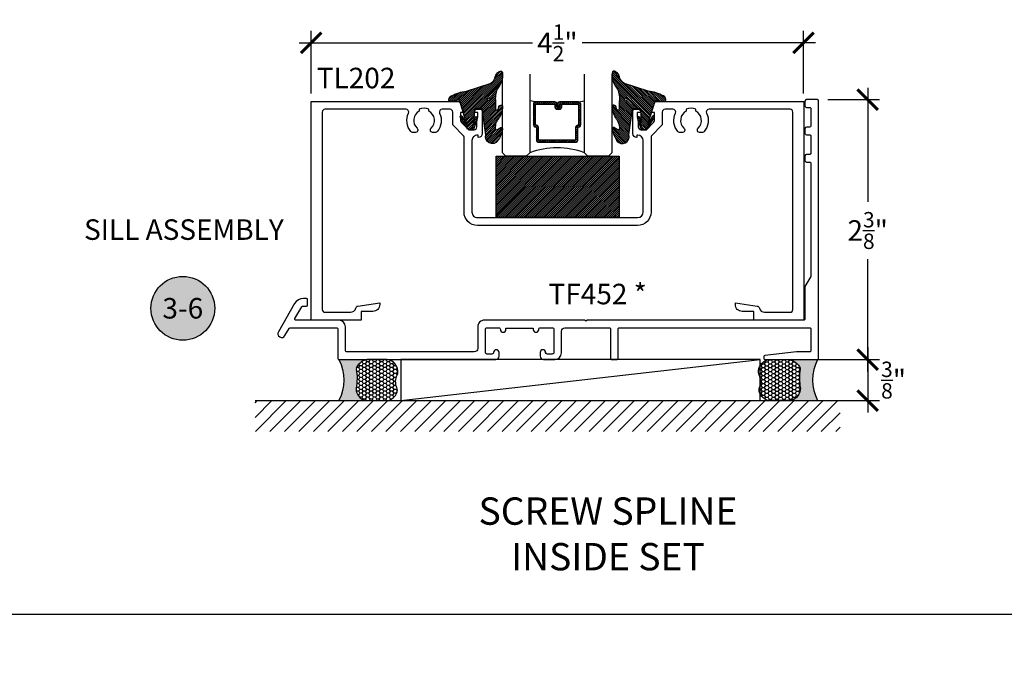
# Model space of a CAD drawing. Units: inches. Extents: x 0 to 184, y -1 to 43.
# Drawn here: x 9 to 18, y -1 to 5 of the extents above; entities that cross this region are included whole.
import ezdxf
from ezdxf.entities.mleader import LeaderData, LeaderLine
from ezdxf.enums import TextEntityAlignment as Align
from ezdxf.math import Vec2, Vec3

# ---------------------------------------------------------------- set-up
doc = ezdxf.new("R2010")
doc.units = ezdxf.units.IN
doc.header["$LTSCALE"] = 0.5
doc.header["$MEASUREMENT"] = 0
for name, color, linetype in [('Arcadia-Dim', 4, 'Continuous'), ('Arcadia-Profile', 6, 'Continuous'), ('Arcadia-Shade', 8, 'Continuous'), ('Arcadia-Symb', 7, 'Continuous'), ('Arcadia-Symb-Text', 3, 'Continuous'), ('Arcadia-Text', 3, 'Continuous'), ('Arcadia-Title', 1, 'Continuous')]:
    doc.layers.add(name, color=color, linetype=linetype)
doc.layers.add('Arcadia-mview', color=6, linetype='Continuous', plot=False)
doc.styles.get("Standard").update_dxf_attribs({"font": 'ARIALN.TTF'})
doc.dimstyles.new('Arcadia-2', dxfattribs={"dimscale": 2, "dimtxt": 0.0938, "dimasz": 0.0938, "dimexe": 0.0546, "dimexo": 0.0469, "dimgap": 0.0469, "dimtad": 0, "dimtih": 1, "dimdec": 4, "dimzin": 3, "dimdsep": 46, "dimlunit": 4, "dimtxsty": 'Standard', "dimblk": 'ARCHTICK', "dimcen": 0.0469, "dimdle": 0.0546, "dimclrd": 256, "dimclre": 256, "dimclrt": 256, "dimadec": 0, "dimazin": 0, "dimtfac": 0.75, "dimtdec": 4, "dimtix": 1, "dimtmove": 2, "dimatfit": 3, "dimfxl": 1, "dimtolj": 1, "dimtzin": 3, "dimlwd": -3, "dimlwe": -3, "dimarcsym": 0})

# ---------------------------------------------------------------- blocks, each defined once
blk = doc.blocks.new('_ArchTick')
at = {"color": 0, "linetype": 'ByBlock', "lineweight": -3, "const_width": 0.15}
blk.add_lwpolyline([(-0.5, -0.5), (0.5, 0.5)], dxfattribs=at)
blk = doc.blocks.new('*D101')
at = {"layer": 'Arcadia-Dim', "lineweight": -3}
for p, q in [((11.65879521171669, 4.760586009013733), (11.65879521171669, 5.33350491638191)), ((16.15791294455547, 4.760586009013733), (16.15791294455547, 5.33350491638191)), ((11.54959521171669, 5.22430491638191), (13.68065233870907, 5.22430491638191)), ((16.26711294455548, 5.22430491638191), (14.1360558175631, 5.22430491638191))]:
    blk.add_line(p, q, dxfattribs=at)
at = {"layer": 'Defpoints', "color": 0, "lineweight": -3}
for p in [(16.15791294455547, 5.22430491638191), (11.65879521171669, 4.666786009013733), (16.15791294455547, 4.666786009013733)]:
    blk.add_point(p, dxfattribs=at)
at = {"layer": 'Arcadia-Dim', "lineweight": -3, "xscale": 0.1876, "yscale": 0.1876, "zscale": 0.1876, "rotation": 180}
blk.add_blockref('_ArchTick', (11.65879521171669, 5.22430491638191), dxfattribs=at)
at = {"layer": 'Arcadia-Dim', "lineweight": -3, "xscale": 0.1876, "yscale": 0.1876, "zscale": 0.1876}
blk.add_blockref('_ArchTick', (16.15791294455547, 5.22430491638191), dxfattribs=at)
at = {"layer": 'Arcadia-Dim', "lineweight": -3, "insert": (13.90835407813608, 5.22430491638191), "char_height": 0.1876, "attachment_point": 5}
blk.add_mtext('\\A1;4{\\H0.75x;\\S1/2;}"', dxfattribs=at)
blk = doc.blocks.new('*D23')
at = {"layer": 'Arcadia-Dim', "lineweight": -3}
for p, q in [((16.74360965983009, 4.814412512127064), (16.74360965983009, 3.770075409468745)), ((16.37885898031879, 4.705212512127063), (16.85280965983009, 4.705212512127063)), ((16.74360965983009, 2.219763547827258), (16.74360965983009, 3.248224931978977)), ((16.23628934271135, 2.328963547827258), (16.85280965983009, 2.328963547827258))]:
    blk.add_line(p, q, dxfattribs=at)
at = {"layer": 'Defpoints', "color": 0, "lineweight": -3}
for p in [(16.28505898031878, 4.705212512127063), (16.14248934271135, 2.328963547827258), (16.74360965983009, 2.328963547827258)]:
    blk.add_point(p, dxfattribs=at)
at = {"layer": 'Arcadia-Dim', "lineweight": -3, "xscale": 0.1876, "yscale": 0.1876, "zscale": 0.1876}
for p, rotation in [((16.74360965983009, 4.705212512127063), 90), ((16.74360965983009, 2.328963547827258), 270)]:
    blk.add_blockref('_ArchTick', p, dxfattribs=dict(at, rotation=rotation))
at = {"layer": 'Arcadia-Dim', "lineweight": -3, "insert": (16.74360965983007, 3.509150170723856), "char_height": 0.1876, "attachment_point": 5}
blk.add_mtext('\\A1;2{\\H0.75x;\\S3/8;}"', dxfattribs=at)
blk = doc.blocks.new('*D24')
at = {"layer": 'Arcadia-Dim', "lineweight": -3}
for p, q in [((16.74360882485256, 2.438163547827258), (16.74360882485256, 1.844763547827258)), ((16.23611396109566, 2.328963547827258), (16.85280882485256, 2.328963547827258)), ((16.23611396109566, 1.953963547827258), (16.85280882485256, 1.953963547827258))]:
    blk.add_line(p, q, dxfattribs=at)
at = {"layer": 'Defpoints', "color": 0, "lineweight": -3}
for p in [(16.14231396109566, 2.328963547827258), (16.14231396109566, 1.953963547827258), (16.74360882485256, 1.953963547827258)]:
    blk.add_point(p, dxfattribs=at)
at = {"layer": 'Arcadia-Dim', "lineweight": -3, "xscale": 0.1876, "yscale": 0.1876, "zscale": 0.1876}
for p, rotation in [((16.74360882485256, 2.328963547827258), 90), ((16.74360882485256, 1.953963547827258), 270)]:
    blk.add_blockref('_ArchTick', p, dxfattribs=dict(at, rotation=rotation))
at = {"layer": 'Arcadia-Dim', "lineweight": -3, "insert": (16.98044739700458, 2.141463547827259), "char_height": 0.1876, "attachment_point": 5}
blk.add_mtext('\\A1;{\\H0.75x;\\S3/8;}"', dxfattribs=at)
blk = doc.blocks.new('VTL-TG')
at = {"layer": 'Arcadia-Shade', "lineweight": -3}
h = blk.add_hatch(dxfattribs=at)
h.set_pattern_fill('ANSI31', color=256, scale=0.1, angle=-90.00000000000001, style=0)
h.set_pattern_definition([(315, (0.1151698206901415, -0.2306933476544941), (0.0088388347648318, 0.0088388347648318), [])])
edge = h.paths.add_edge_path()
edge.add_arc((-0.2923274732261774, -0.104363404294323), 0.3749999924999913, 5.900036003472746, 28.33572775322559)
edge.add_arc((0.0035061222153892, 0.0578090928589624), 0.0377115267762055, 24.79707676213061, 114.6484952641618)
edge.add_line((-0.012221478411675, 0.0920844751370353), (0, 0))
edge.add_line((0, 0), (-0.2308358352395743, -0.0709212707546243))
edge.add_line((-0.2308358352395743, -0.0709212707546243), (-0.1481243601467454, -0.0255531237843858))
edge.add_arc((-0.1537214807516741, -0.0172662524245847), 0.0099999998000005, 304.0358879206306, 484.0358879206305)
edge.add_line((-0.1593186013566028, -0.0089793810647835), (-0.2669589799935891, -0.0774856572401744))
edge.add_line((-0.2669589799935891, -0.0774856572401744), (-0.2694403582127904, -0.1302442589252448))
edge.add_line((-0.2694403582127904, -0.1302442589252448), (-0.1655987389315179, -0.1618025646859842))
edge.add_arc((-0.1607214806116684, -0.1530725963423155), 0.0099999998, 240.8087829647301, 420.80878296473)
edge.add_line((-0.1558442222918188, -0.1443426279986468), (-0.2118154999193251, -0.1296407060281979))
edge.add_line((-0.2118154999193251, -0.1296407060281979), (-0.0857214821116692, -0.1369657515246025))
edge.add_arc((-0.0857214821116715, -0.1469657513245957), 0.0099999997999932, 8.697043085703626e-12, 89.99999999998681, ccw=False)
edge.add_line((-0.0757214823116783, -0.1469657513245941), (-0.0757214823116721, -0.1871705995618403))
edge.add_arc((-0.1007214818116773, -0.1871705995618442), 0.0249999995000052, -89.99999999999483, 8.810729923425242e-12, ccw=False)
edge.add_line((-0.1007214818116751, -0.2121705990618494), (-0.3187214774516747, -0.2417262781435595))
edge.add_arc((-0.335654242412748, -0.3016192885523247), 0.0622405914580783, 74.21350685869737, 232.7827007054164)
edge.add_arc((-0.2018809138340821, -0.0813021351422396), 0.3197200125102316, 237.5778487961123, 258.0066151967483)
edge.add_arc((-0.2627214785716682, -0.3834283136361063), 0.0119999997600002, 242.19883198823, 385.4218481565727)
edge.add_line((-0.251883418812341, -0.3782769589702676), (-0.2694291492714885, -0.3485177464925536))
edge.add_arc((-0.2558815745723324, -0.3420785531602569), 0.014999999699997, 89.99999999996987, 205.4218481565719, ccw=False)
edge.add_line((-0.2558815745723245, -0.32707855346026), (-0.2223247756039654, -0.3308966925185359))
edge.add_spline(control_points=[(-0.2223247756039655, -0.3308966925185359), (-0.2169634362473459, -0.3320210251637558), (-0.2060788156691882, -0.3343036514690178), (-0.1946665575581336, -0.3441097214655672), (-0.1840836120993017, -0.3476291389559014), (-0.1797845967212609, -0.3509667751226133), (-0.1784071848953488, -0.3520361594170041)], knot_values=[0, 0, 0, 0, 0.0161826350470629, 0.0328540744626805, 0.0439031438445063, 0.049112310167145, 0.049112310167145, 0.049112310167145, 0.049112310167145], degree=3, periodic=0)
edge.add_spline(control_points=[(-0.1784071848953488, -0.3520361594170041), (-0.1775061583699725, -0.3530500299003194), (-0.175319399670719, -0.3555106567929409), (-0.1680213307330359, -0.3585675795560665), (-0.1585547351231258, -0.3686109981850389), (-0.140220168955785, -0.3735188755963557), (-0.1235493804579699, -0.3813682920538626), (-0.1079794261353716, -0.3868543830886812), (-0.093763004473232, -0.389503683452269), (-0.0809578704075934, -0.3935900060106476), (-0.0695821468429502, -0.3937940371141609), (-0.0619124897488455, -0.3958452123723515), (-0.0567408168381314, -0.3941088684919955), (-0.0527014671253233, -0.3935364869071375), (-0.0495856718076597, -0.3899093251251507), (-0.0473846675077273, -0.38480525434265), (-0.0480016114355613, -0.378777735855004), (-0.0484766250450577, -0.3722318824703501), (-0.0511989817646762, -0.3658614879897454), (-0.059346849015517, -0.3595498389395788), (-0.0721480983329936, -0.3592887870226689), (-0.0840839506478131, -0.3550008925644135), (-0.089207470499487, -0.3500856763572569), (-0.090819952881816, -0.3485387516319065)], knot_values=[0, 0, 0, 0, 0.0040272999548208, 0.0097741109308957, 0.0232275682691745, 0.0443369731125743, 0.064998822872509, 0.0788248481284042, 0.0936217451027797, 0.1084182932837858, 0.1186833940508138, 0.1278809307950865, 0.1311193876515022, 0.134931407420087, 0.1397425477770804, 0.1445521896321793, 0.1513529462243924, 0.1574198668647111, 0.164326681046799, 0.1713980586650079, 0.1869831792333736, 0.2015016848045828, 0.2081694673776034, 0.2081694673776034, 0.2081694673776034, 0.2081694673776034], degree=3, periodic=0)
edge.add_arc((-0.0773443890648134, -0.3445531253301599), 0.0140526167386381, 80.49701126206958, 196.4764753952485, ccw=False)
edge.add_line((-0.0750243153411532, -0.3306933527808056), (-0.0153827960218536, -0.3306933527808056))
edge.add_arc((0.0149622247702651, -0.5486493753559273), 0.2200582833333957, 67.05907318390189, 97.926079255518, ccw=False)
edge.add_spline(control_points=[(0.1007369518958682, -0.3459961142171792), (0.1120647515419373, -0.354054821303246), (0.1400021894244294, -0.3739297869333379), (0.1869152983147012, -0.3920398048133158), (0.2270816371722654, -0.3956811519999916), (0.2728235450467547, -0.3922928145757798), (0.2580353028647302, -0.3552576090148668), (0.2327745686973064, -0.3301675784507745), (0.183864217133236, -0.3242707726322072), (0.1612040137623465, -0.2950555313590374), (0.1500761505742076, -0.2807086518286468)], knot_values=[0, 0, 0, 0, 0.0418775186723554, 0.1032813620593853, 0.1430736775611777, 0.1751552553149799, 0.2052026810565731, 0.2310444719205224, 0.2856884274486528, 0.3384158402321654, 0.3384158402321654, 0.3384158402321654, 0.3384158402321654], degree=3, periodic=0)
edge.add_line((0.1500761505742076, -0.2807086518286468), (0.0806860515101528, -0.0658159693761243))
h.paths.add_polyline_path([(0.0183891943982493, -0.2690625019481914, -1), (-0.0054282572688713, -0.2690625019481914, -1)], flags=16)
at = {"layer": 'Arcadia-Profile'}
for points in [[(-0.2223247756039655, -0.3308966925185359), (-0.2223247756039655, -0.3308966925185359), (-0.2558815745723244, -0.32707855346026, 0.5510158763117275), (-0.2694291492714882, -0.3485177464925542), (-0.2518834188123407, -0.3782769589702681, -0.7213754227006982), (-0.2683183345357563, -0.3940431710330409, -0.0893741406458745), (-0.3732998158145367, -0.3511844177088392, -0.8285161944652658), (-0.3187214774516747, -0.2417262781435595), (-0.1007214818116751, -0.2121705990618494, 0.4142135623730228), (-0.0757214823116721, -0.1871705995618481), (-0.0757214823116783, -0.1469657513246005, 0.4142135623731717), (-0.0857214821116693, -0.1369657515246025), (-0.2118154999193251, -0.1296407060281979), (-0.1558442222918188, -0.1443426279986468, -0.9999999999997953), (-0.1655987389315179, -0.1618025646859842), (-0.2694403582127904, -0.1302442589252448), (-0.2669589799935891, -0.0774856572401744), (-0.1593186013566026, -0.0089793810647834, -1), (-0.1481243601467453, -0.0255531237843858), (-0.2308358352395743, -0.0709212707546243), (0, 0), (-0.012221478411675, 0.0920844751370353, -0.4134542248371666), (0.0377406039048144, 0.0736255246704956, -0.0982080915500936), (0.0806860515101527, -0.0658159693761237), (0.1500761505742076, -0.2807086518286468)], [(-0.2223247756039655, -0.3308966925185359), (-0.2223247756039655, -0.3308966925185359), (-0.2558815745723244, -0.32707855346026, 0.5510158763117275), (-0.2694291492714882, -0.3485177464925542), (-0.2518834188123407, -0.3782769589702681, -0.7213754227006982), (-0.2683183345357563, -0.3940431710330409, -0.0893741406458745), (-0.3732998158145367, -0.3511844177088392, -0.8285161944652658), (-0.3187214774516747, -0.2417262781435595), (-0.1007214818116751, -0.2121705990618494, 0.4142135623730228), (-0.0757214823116721, -0.1871705995618481), (-0.0757214823116783, -0.1469657513246005, 0.4142135623731717), (-0.0857214821116693, -0.1369657515246025), (-0.2118154999193251, -0.1296407060281979), (-0.1558442222918188, -0.1443426279986468, -0.9999999999997953), (-0.1655987389315179, -0.1618025646859842), (-0.2694403582127904, -0.1302442589252448), (-0.2669589799935891, -0.0774856572401744), (-0.1593186013566026, -0.0089793810647834, -1), (-0.1481243601467453, -0.0255531237843858), (-0.2308358352395743, -0.0709212707546243), (0, 0), (-0.012221478411675, 0.0920844751370353, -0.4134542248371666), (0.0377406039048144, 0.0736255246704956, -0.0982080915500936), (0.0806860515101527, -0.0658159693761237), (0.1500761505742076, -0.2807086518286468)], [(0.1007369518958622, -0.3459961142171772, 0.1355030302140701), (-0.0153827960218537, -0.3306933527808056), (-0.0750243153411532, -0.3306933527808056, 0.5541919208630475), (-0.0908199528818075, -0.3485387516319061)], [(0.1007369518958622, -0.3459961142171772, 0.1355030302140701), (-0.0153827960218537, -0.3306933527808056), (-0.0750243153411532, -0.3306933527808056, 0.5541919208630475), (-0.0908199528818075, -0.3485387516319061)]]:
    blk.add_lwpolyline(points, format="xyb", dxfattribs=at)
blk.add_circle((0.006480468564689, -0.2690625019481914), 0.0119087258335603, dxfattribs=at)
blk.add_circle((0.006480468564689, -0.2690625019481914), 0.0119087258335603, dxfattribs=at)
for points, knots in [([(-0.2223247756039655, -0.3308966925185359), (-0.2169634362473459, -0.3320210251637558), (-0.2060788156691882, -0.3343036514690178), (-0.1946665575581336, -0.3441097214655672), (-0.1840836120993017, -0.3476291389559014), (-0.1797845967212609, -0.3509667751226133), (-0.1784071848953488, -0.3520361594170041)], [0, 0, 0, 0, 0.0161826350470629, 0.0328540744626805, 0.0439031438445063, 0.049112310167145, 0.049112310167145, 0.049112310167145, 0.049112310167145]), ([(-0.090819952881816, -0.3485387516319065), (-0.089207470499487, -0.3500856763572569), (-0.0840839506478131, -0.3550008925644137), (-0.0721480983329936, -0.3592887870226689), (-0.059346849015517, -0.3595498389395787), (-0.0511989817646762, -0.3658614879897456), (-0.0484766250450577, -0.37223188247035), (-0.0480016114355613, -0.378777735855004), (-0.0473846675077273, -0.3848052543426501), (-0.0495856718076597, -0.3899093251251506), (-0.0527014671253233, -0.3935364869071376), (-0.0567408168381314, -0.3941088684919956), (-0.0619124897488455, -0.3958452123723515), (-0.0695821468429501, -0.3937940371141608), (-0.0809578704075934, -0.3935900060106476), (-0.093763004473232, -0.3895036834522689), (-0.1079794261353716, -0.3868543830886812), (-0.1235493804579699, -0.3813682920538625), (-0.140220168955785, -0.3735188755963558), (-0.1585547351231258, -0.3686109981850388), (-0.1680213307330359, -0.3585675795560665), (-0.175319399670719, -0.3555106567929408), (-0.1775061583699725, -0.3530500299003194), (-0.1784071848953488, -0.3520361594170041)], [0, 0, 0, 0, 0.0066677825730205, 0.0211862881442298, 0.0367714087125955, 0.0438427863308044, 0.0507496005128923, 0.056816521153211, 0.0636172777454241, 0.068426919600523, 0.0732380599575163, 0.0770500797261011, 0.0802885365825169, 0.0894860733267896, 0.0997511740938176, 0.1145477222748237, 0.1293446192491992, 0.1431706445050944, 0.1638324942650291, 0.1849418991084289, 0.1983953564467078, 0.2041421674227827, 0.2081694673776035, 0.2081694673776035, 0.2081694673776035, 0.2081694673776035]), ([(0.1500761505742076, -0.2807086518286468), (0.1612040137623465, -0.2950555313590374), (0.183864217133236, -0.3242707726322072), (0.2327745686973063, -0.3301675784507744), (0.2580353028647302, -0.3552576090148669), (0.2728235450467546, -0.3922928145757796), (0.2270816371722655, -0.3956811519999918), (0.1869152983147012, -0.3920398048133158), (0.1400021894244295, -0.3739297869333378), (0.1120647515419373, -0.354054821303246), (0.1007369518958682, -0.3459961142171792)], [0, 0, 0, 0, 0.0527274127835126, 0.107371368311643, 0.1332131591755923, 0.1632605849171855, 0.1953421626709877, 0.2351344781727801, 0.2965383215598101, 0.3384158402321654, 0.3384158402321654, 0.3384158402321654, 0.3384158402321654])]:
    blk.add_open_spline(points, degree=3, knots=knots, dxfattribs=at)
blk = doc.blocks.new('*U165')
at = {"layer": 'Arcadia-Shade', "lineweight": -3}
h = blk.add_hatch(dxfattribs=at)
h.set_pattern_fill('ANSI31', color=256, scale=0.1, style=0)
h.set_pattern_definition([(45, (-12.49009116438055, -10.79353366436353), (-0.0088388347648318, 0.0088388347648318), [])])
edge = h.paths.add_edge_path()
edge.add_line((0.4990116755820751, 0.4285564927512802), (0.5229934129158452, 0.4285564927512838))
edge.add_arc((0.5229934129158464, 0.4482414927513224), 0.0196850000000387, 269.9999999999964, 359.9999999999984)
edge.add_line((0.5426784129158851, 0.4482414927513219), (0.5426784129158851, 0.4732180318310384))
edge.add_line((0.5426784129158851, 0.4732180318310384), (0.5229934129158452, 0.4732180318310384))
edge.add_line((0.5229934129158452, 0.4732180318310384), (0.5229934129158452, 0.4482414927513219))
edge.add_line((0.5229934129158452, 0.4482414927513219), (0.4990116755820751, 0.4482414927513219))
edge.add_line((0.4990116755820751, 0.4482414927513219), (0.4990116755820751, 0.4763228331426533))
edge.add_arc((0.47932667558206, 0.476322833142687), 0.0196850000000151, 359.9999999999018, 449.9999999999017)
edge.add_line((0.4793266755820938, 0.4960078331427021), (0.3036411249999347, 0.4960078331426985))
edge.add_arc((0.3036411249999347, 0.4763228331426604), 0.0196850000000382, 90, 180)
edge.add_line((0.2839561249998965, 0.4763228331426604), (0.2839561249998965, 0.2858323436881278))
edge.add_arc((0.3036411249999145, 0.2858323436881261), 0.019685000000018, 179.999999999995, 245.4529343159603)
edge.add_line((0.2954631769583571, 0.2679264678137017), (0.3114070047096007, 0.2606446238063391))
edge.add_line((0.3114070047096007, 0.2606446238063391), (0.3114070047096007, 0.1457257251104203))
edge.add_arc((0.3310920047095802, 0.145725725110422), 0.0196849999999795, 180.0000000000052, 270.0000000000052)
edge.add_line((0.331092004709582, 0.1260407251104425), (0.668905995290265, 0.126040725110439))
edge.add_arc((0.668905995290266, 0.1457257251104211), 0.0196849999999822, 269.9999999999974, 359.9999999999974)
edge.add_line((0.6885909952902481, 0.1457257251104203), (0.6885909952902481, 0.2606446238063391))
edge.add_line((0.6885909952902481, 0.2606446238063391), (0.7045348230414366, 0.2679264678137088))
edge.add_arc((0.6963568749998893, 0.2858323436881248), 0.0196850000000061, 294.547065684023, 359.9999999999882)
edge.add_line((0.7160418749998954, 0.2858323436881207), (0.7160418749998936, 0.4763228331426604))
edge.add_arc((0.696356874999912, 0.47632283314266), 0.0196849999999816, 9.694e-13, 89.99999999999903)
edge.add_line((0.6963568749999123, 0.4960078331426417), (0.5206721869999261, 0.4960078331426985))
edge.add_arc((0.5206721869999243, 0.4763228331426586), 0.0196850000000399, 89.99999999999484, 179.9999999999948)
edge.add_line((0.5009871869998844, 0.4763228331426604), (0.5009871869998844, 0.4521573060815705))
edge.add_line((0.5009871869998844, 0.4521573060815705), (0.5206721869999261, 0.4521573060815705))
edge.add_line((0.5206721869999261, 0.4521573060815705), (0.5206721869999261, 0.4763228331426604))
edge.add_line((0.5206721869999261, 0.4763228331426604), (0.6963568749999123, 0.4763228331426604))
edge.add_line((0.6963568749999123, 0.4763228331426604), (0.6963568749999123, 0.2858323436881207))
edge.add_line((0.6963568749999123, 0.2858323436881207), (0.6804130472487256, 0.2785504996807049))
edge.add_arc((0.6885909952902385, 0.260644623806309), 0.0196849999999735, 114.5470656839565, 179.9999999999124)
edge.add_line((0.668905995290265, 0.2606446238063391), (0.668905995290265, 0.1457257251104203))
edge.add_line((0.668905995290265, 0.1457257251104203), (0.331092004709582, 0.1457257251104203))
edge.add_line((0.331092004709582, 0.1457257251104203), (0.331092004709582, 0.2606446238063391))
edge.add_arc((0.311407004709616, 0.2606446238063067), 0.019684999999966, 9.43583e-11, 65.45293431605755)
edge.add_line((0.3195849527511214, 0.2785504996806978), (0.3036411249999347, 0.2858323436881207))
edge.add_line((0.3036411249999347, 0.2858323436881207), (0.3036411249999347, 0.4763228331426604))
edge.add_line((0.3036411249999347, 0.4763228331426604), (0.4793266755820938, 0.4763228331426604))
edge.add_line((0.4793266755820938, 0.4763228331426604), (0.4793266755820938, 0.4482414927513219))
edge.add_arc((0.4990116755821053, 0.4482414927512917), 0.0196850000000115, 179.9999999999121, 269.9999999999121)
at = {"layer": 'Arcadia-Profile'}
for p, q in [((0, 0.03125), (1.8e-15, 0.75)), ((0.25, 0.75), (0.25, 0.03125)), ((0.75, 0.03125), (0.75, 0.75)), ((1, 0.75), (1, 0.03125)), ((0.3036416249999334, 0.4960078331427021), (0.2499999999999218, 0.5053829846366896)), ((0.6963568749999123, 0.4960078331427021), (0.7499984999999257, 0.5053829846366896)), ((0.7080088700575029, 0.2699663348586228), (0.7122228838293801, 0.2741803486304981)), ((0.03125, 0), (0, 0.03125)), ((0.03125, 0), (0, 0.03125)), ((0.03125, 0), (0, 0.03125)), ((0.03125, 0), (0, 0.03125)), ((0.03125, 0), (0, 0.03125)), ((0.21875, 0), (0.03125, 0)), ((0.21875, 0), (0.03125, 0)), ((0.25, 0.03125), (0.21875, 0)), ((0.25, 0.03125), (0.21875, 0)), ((0.78125, 0), (0.75, 0.03125)), ((0.96875, 0), (0.78125, 0)), ((1, 0.03125), (0.96875, 0))]:
    blk.add_line(p, q, dxfattribs=at)
blk.add_lwpolyline([(0.4990116755820751, 0.4285564927512802), (0.5229934129158452, 0.4285564927512838, 0.4142135623731049), (0.5426784129158851, 0.4482414927513219), (0.5426784129158851, 0.4732180318310384), (0.5229934129158452, 0.4732180318310384), (0.5229934129158452, 0.4482414927513219), (0.4990116755820751, 0.4482414927513219), (0.4990116755820751, 0.4763228331426533, 0.4142135623730951), (0.4793266755820938, 0.4960078331427021), (0.3036411249999347, 0.4960078331426985, 0.4142135623730951), (0.2839561249998965, 0.4763228331426604), (0.2839561249998965, 0.2858323436881278, 0.2936188569408289), (0.2954631769583571, 0.2679264678137017), (0.3114070047096007, 0.2606446238063391), (0.3114070047096007, 0.1457257251104203, 0.4142135623730951), (0.331092004709582, 0.1260407251104425), (0.668905995290265, 0.126040725110439, 0.4142135623730951), (0.6885909952902481, 0.1457257251104203), (0.6885909952902481, 0.2606446238063391), (0.7045348230414366, 0.2679264678137088, 0.2936188569408282), (0.7160418749998954, 0.2858323436881207), (0.7160418749998936, 0.4763228331426604, 0.4142135623730852), (0.6963568749999123, 0.4960078331426417), (0.5206721869999261, 0.4960078331426985, 0.4142135623730951), (0.5009871869998844, 0.4763228331426604), (0.5009871869998844, 0.4521573060815705), (0.5206721869999261, 0.4521573060815705), (0.5206721869999261, 0.4763228331426604), (0.6963568749999123, 0.4763228331426604), (0.6963568749999123, 0.2858323436881207), (0.6804130472487256, 0.2785504996807049, 0.2936188569407848), (0.668905995290265, 0.2606446238063391), (0.668905995290265, 0.1457257251104203), (0.331092004709582, 0.1457257251104203), (0.331092004709582, 0.2606446238063391, 0.2936188569408189), (0.3195849527511214, 0.2785504996806978), (0.3036411249999347, 0.2858323436881207), (0.3036411249999347, 0.4763228331426604), (0.4793266755820938, 0.4763228331426604), (0.4793266755820938, 0.4482414927513219, 0.4142135623730946)], format="xyb", close=True, dxfattribs=at)
blk.add_arc((0.4999992499998971, -0.6625220109668888), 0.7374409998105559, 70.18348207574029, 109.8165179242613, dxfattribs=at)
blk = doc.blocks.new('*U194')
at = {"layer": 'Arcadia-Profile'}
h = blk.add_hatch(color=256, dxfattribs=at)
edge = h.paths.add_edge_path()
edge.add_line((-2e-16, 0.3750000000000013), (-0.2561978488290509, 0.3750000000000013))
edge.add_arc((-0.29687777996701, 0.2172425456151554), 0.1629179892196556, 35.125767951114085, 75.54049043261011, ccw=False)
edge.add_arc((-0.1891877120709747, 0.2930007706583726), 0.0312499999999845, -9.589877105315225, 35.125767951116984, ccw=False)
edge.add_arc((0.3231379503014351, 0.2064404742972084), 0.4883366330377227, 170.4101228946807, 190.9855794753516)
edge.add_arc((-0.2710315728123671, 0.1106123631241158), 0.1148149856163851, -74.4499340415818, 1.3823096407654134, ccw=False)
edge.add_line((-0.2402519359356223, 3.382e-13), (-4.479e-13, 3.382e-13))
edge.add_arc((0.3731777901716714, 0.1874999999997242), 0.4176337068263482, 153.3231490947053, 206.6768509051579, ccw=False)
at = {"layer": 'Arcadia-Shade', "lineweight": -3}
h = blk.add_hatch(dxfattribs=at)
h.set_pattern_fill('HONEY', color=256, scale=0.1666666666666666)
h.set_pattern_definition([(0, (0, 0), (0.03125, 0.0180421959121758), [0.0208333333333333, -0.0416666666666667]), (119.9999999999999, (0, 0), (-0.03125, 0.0180421959121758), [0.0208333333333333, -0.0416666666666667]), (60, (0, 0), (0, 0.0360843918243516), [-0.0416666666666667, 0.0208333333333333])])
h.paths.add_polyline_path([(-0.1583744156327502, 0.2877946912689347, 0.1976228614784518), (-0.1636286172469866, 0.3109811814372568, 0.178193408127522), (-0.2561978488290508, 0.3750000000000013), (-0.4310222997765624, 0.3750000000000013, 0.054911414554921), (-0.4521751557562681, 0.3726699076703238, 0.359235799286275), (-0.5389983184704743, 0.2585863400617531, 0.1072170252175641), (-0.5323692901014043, 0.2329292479401069, -0.2200532177358036), (-0.528610347021655, 0.1199428811052637, 0.1971983639969386), (-0.5291107394218538, 0.0724912902839391, 0.2294187004830088), (-0.4498642031786139, -2.9e-15), (-0.2402519359368232, -2.9e-15, 0.3435090603726155), (-0.1562500000000305, 0.1133821040536938, -0.0900193469024174)])
at = {"layer": 'Arcadia-Profile'}
blk.add_lwpolyline([(-0.5323692901014044, 0.2329292479401072, -0.1073450320601699), (-0.5389995510678091, 0.2586179536280531, -0.3204104769671941), (-0.4671145600080556, 0.3680490913405169, -0.0954169236934258), (-0.4310222997766036, 0.3750000000000013), (-0.2561978488290509, 0.3750000000000013, -0.1781934081275193), (-0.1636286172469876, 0.3109811814372582, -0.1976228614784485), (-0.1583744156327498, 0.2877946912689368, 0.0900193469024188), (-0.1562500000000304, 0.1133821040536933, -0.3435090603726143), (-0.2402519359368231, -2.9e-15), (-0.4498642031786138, -2.9e-15, -0.2294187004830065), (-0.5291107394218533, 0.072491290283938, -0.1971983639969396), (-0.5286103470216554, 0.1199428811052629, 0.2200532177358061)], format="xyb", close=True, dxfattribs=at)
blk.add_arc((0.3731777901704909, 0.1874999999999977), 0.4176337068251678, 153.3231490946661, 206.6768509053331, dxfattribs=at)
blk = doc.blocks.new('Keynote')
at = {"layer": 'Arcadia-Symb', "lineweight": -3}
h = blk.add_hatch(color=8, dxfattribs=at)
h.dxf.hatch_style = 1
edge = h.paths.add_edge_path()
edge.add_arc((0, 0), 0.1458, 0, 360)
at = {"layer": 'Defpoints', "lineweight": -3}
blk.add_circle((0, 0), 0.1458, dxfattribs=at)
at = {"layer": 'Arcadia-Symb-Text'}
blk.add_attdef('KEYNOTE_BUBBLE', text='', height=0.09375, dxfattribs=at).set_placement((0, 0), align=Align.MIDDLE_CENTER)
blk = doc.blocks.new('*U187')
at = {"layer": 'Arcadia-Shade', "lineweight": -3}
h = blk.add_hatch(dxfattribs=at)
h.set_pattern_fill('ANSI31', color=256, scale=0.1, style=0)
h.set_pattern_definition([(45, (-122.8527899938267, -543.0520791220364), (-0.0088388347648318, 0.0088388347648318), [])])
h.paths.add_polyline_path([(0, 0.5625), (1.124999499999972, 0.5625), (1.124999499999972, 0), (0, 0)])
at = {"layer": 'Arcadia-Profile', "lineweight": -3}
blk.add_lwpolyline([(0, 0.5625), (1.124999499999972, 0.5625), (1.124999499999972, 0), (0, 0)], close=True, dxfattribs=at)

msp = doc.modelspace()

# ---------------------------------------------------------------- hatches: boundary and pattern name
at = {"layer": 'Arcadia-Shade'}
h = msp.add_hatch(dxfattribs=at)
h.set_pattern_fill('ANSI31', color=256, scale=0.75, style=0)
h.set_pattern_definition([(45, (-135.5208044079796, -103.898627665939), (-0.0662912607362388, 0.0662912607362388), [])])
h.paths.add_polyline_path([(16.49163598824739, 1.670573102877668), (11.14663280653681, 1.670573102877668), (11.14663280653681, 1.953620591813049), (16.49163598824739, 1.953620591813049)])

# ---------------------------------------------------------------- linework, layer by layer
at = {"layer": 'Arcadia-mview', "lineweight": -3}
msp.add_lwpolyline([(0, 37.31832558586399), (32, 37.31832558586399), (32, 0), (0, 0)], close=True, dxfattribs=at)
at = {"layer": 'Arcadia-Profile'}
msp.add_line((12.47860419360071, 1.953963547845532), (15.76164375926802, 2.328963547827257), dxfattribs=at)
for points in [[(13.26544298031862, 2.619220512127114), (13.37344298031863, 2.619220512127128, -0.4142135623737886), (13.38844298031865, 2.604220512127071, 0.4142135623732616), (13.41344298031865, 2.579220512127037, 0.414213562373428), (13.43844298031863, 2.604220512127071), (13.43844298031863, 2.616911574113899), (13.68844298031868, 2.616911574113899), (13.68844298031865, 2.604220512127071, 0.4142135623732616), (13.71344298031867, 2.579220512127042, 0.4142135623733451), (13.73844298031861, 2.604220512127092, -0.4142135623737888), (13.75344298031862, 2.619220512127114), (13.86144298031867, 2.619220512127061, -0.4142135623733725), (13.87644298031867, 2.604220512127071), (13.87644298031867, 2.394220512127063, -0.4142135623733726), (13.86144298031863, 2.379220512127076), (13.81594298031861, 2.379220512127115, -0.4142135623726789), (13.80094298031865, 2.394220512127063, 0.4142135623730951), (13.77594298031866, 2.419220512127068, 0.4142135623730118), (13.75094298031863, 2.394220512127063), (13.75094298031863, 2.360220512127071, 0.4142135623730951), (13.78194298031863, 2.329220512127065), (13.88444298031866, 2.329220512127069, 0.4142135623730283), (13.94644298031866, 2.391220512127077), (13.94644298031866, 2.58822051212708, -0.4142135623730951), (13.97744298031867, 2.619220512127085), (14.38344298031866, 2.619220512127094, -0.4142135623735113), (14.39344298031867, 2.609220512127095), (14.39344298031866, 2.339220512127084, 0.4142135623730951), (14.40344298031866, 2.329220512127093), (14.45344298031867, 2.329220512127086, 0.4142135623730951), (14.46344298031866, 2.339220512127084), (14.46344298031865, 2.609220512127095, -0.4142135623730951), (14.47344298031865, 2.619220512127085), (16.21505898031873, 2.619220512127094, -0.4142135623730951), (16.22505898031872, 2.609220512127095), (16.22505898031873, 2.409220512127077, -0.4142135623730951), (16.21505898031873, 2.399220512127058), (16.09373804442904, 2.399220512127058), (15.80391389623663, 2.365813468041248, 0.380986838715386), (15.79505898031877, 2.355879245251074), (15.79505898031876, 2.339220512127084, 0.4142135623730951), (15.80505898031876, 2.329220512127065), (16.28505898031878, 2.329220512127085, 0.4142135623730951), (16.29505898031877, 2.339220512127084), (16.29505898031878, 4.695212512127078, 0.414213562372887), (16.28505898031878, 4.705212512127062), (16.18505898031876, 4.705212512127065, 0.414213562373095), (16.17005898031877, 4.690212512127075), (16.17005898031876, 4.6492125121271, 0.4142135623732336), (16.18505898031876, 4.634212512127092), (16.21505898031873, 4.634212512127101, -0.4142135623730951), (16.22505898031872, 4.624212512127101), (16.22505898031873, 4.465212512127081, -0.4142135623730951), (16.21505898031873, 4.455212512127062), (16.18505898031876, 4.455212512127065, 0.414213562373095), (16.17005898031877, 4.440212512127075), (16.17005898031876, 4.3992125121271, 0.4142135623732336), (16.18505898031876, 4.384212512127092), (16.21505898031873, 4.384212512127101, -0.4142135623730951), (16.22505898031872, 4.374212512127101), (16.22505898031873, 4.215212512127081, -0.4142135623730951), (16.21505898031873, 4.205212512127062), (16.18505898031876, 4.205212512127065, 0.4142135623730951), (16.17005898031877, 4.190212512127075), (16.17005898031877, 4.1492125121271, 0.4142135623732336), (16.18505898031876, 4.134212512127092), (16.21505898031873, 4.134212512127101, -0.4142135623730951), (16.22505898031872, 4.124212512127101), (16.22505898031873, 3.094162798467678, -0.1316524975875703), (16.22371923435659, 3.089162798467683), (16.17005898031877, 2.996220512127067), (16.17005898031878, 2.699220512127098, -0.4142135623730951), (16.16005898031878, 2.689220512127079), (14.17994298031866, 2.689220512127079), (14.16994298031866, 2.679220512127088), (14.15994298031867, 2.689220512127079), (13.24244298031866, 2.689220512127096, 0.4142135623730951), (13.18044298031864, 2.627220512127095), (13.18044298031864, 2.430220512127057, -0.414213562373028), (13.14944298031864, 2.399220512127058), (11.98305898031876, 2.399220512127079, -0.4142135623730951), (11.97305898031877, 2.409220512127077), (11.97305898031876, 2.627220512127067, 0.414213562373028), (11.91105898031875, 2.689220512127079), (11.51861235508764, 2.689220512127097, -0.5773492968026961), (11.50995208646404, 2.704220486863718), (11.57230549546592, 2.812220486863687, -0.2679499740824822), (11.58096576408954, 2.817220512127065), (11.61705898031877, 2.817220512127082, 0.414213562372887), (11.62705898031876, 2.827220512127084), (11.62705898031877, 2.877220512127067, 0.4142135623730951), (11.61705898031877, 2.887220512127086), (11.58847098031877, 2.887220512127068, 0.2679491924311481), (11.50793061776679, 2.840720512127077), (11.35938276312112, 2.583425719201851, 0.9999999999998985), (11.4200046434864, 2.548425896045515), (11.45799091229573, 2.614220486863715, -0.2679499740823173), (11.46665118091934, 2.619220512127085), (11.89305898031878, 2.619220512127096, -0.414213562372887), (11.90305898031877, 2.609220512127095), (11.90305898031876, 2.339220512127084, 0.4142135623730951), (11.91305898031876, 2.329220512127065), (13.34494298031862, 2.329220512127065, 0.4142135623730951), (13.37594298031862, 2.360220512127071), (13.37594298031865, 2.394220512127063, 0.4142135623730951), (13.35094298031862, 2.419220512127072, 0.4142135623730951), (13.32594298031867, 2.394220512127063, -0.4142135623733724), (13.31094298031868, 2.379220512127076), (13.26544298031862, 2.37922051212707, -0.4142135623730951), (13.25044298031864, 2.394220512127063), (13.25044298031867, 2.604220512127092, -0.4142135623735113)], [(15.53454633154186, 2.831220512127217), (15.53454633154186, 2.849220512127104), (15.73334776114819, 2.818635676803088, -0.3053591591580773), (15.75387261623977, 2.799691093616926, 0.3475925674866675), (15.80252518563568, 2.76122051212711), (16.03505898031878, 2.761220512127087, 0.4142135623730951), (16.06005898031876, 2.786220512127087), (16.06005898031878, 4.592220512127099, 0.4142135623730951), (16.03505898031878, 4.617220512127076), (15.29443799169743, 4.617220512127099, 0.5495868669761107), (15.27181183206941, 4.581587690277441, -0.2926765261277653), (15.24981634146478, 4.413530863970887, -0.2213120392834505), (15.23451422433302, 4.406408954329762), (15.20746593886739, 4.406408954329972, -0.4142135623705977), (15.18746593886757, 4.426408954329971), (15.18746593886755, 4.429906850859012, -0.2099875896729912), (15.19393777309155, 4.44463738821299, 0.5227912585606952), (15.17282144192378, 4.599514876712632), (15.17282144192381, 4.618568019805817, 0.1999999999998358), (15.08629651871174, 4.618568019805977), (15.08629651871172, 4.599514876712516, 0.5227912585514506), (15.06518018754403, 4.444637388213127, -0.2099875896691968), (15.07165202176779, 4.429906850859353), (15.0716520217678, 4.426408954329858, -0.4142135623720546), (15.05165202176786, 4.406408954329847), (15.02460373630276, 4.40640895432975, -0.2213120392841703), (15.00930161917099, 4.413530863970988, -0.2926765261258027), (14.9873061285671, 4.581587690277441, 0.5495868669761103), (14.96467996893906, 4.617220512127104), (14.89250898031875, 4.617220512127097, 0.4142135623730951), (14.86750898031877, 4.592220512127099), (14.86750898031874, 4.485179627689447, -0.1990202627215535), (14.86017930949899, 4.467494620857038), (14.77145020801622, 4.378839159995562, 0.1990202627215969), (14.76412053719647, 4.361154153163127), (14.76412053719646, 3.67672051212709, -0.4142135623730951), (14.64212053719646, 3.554720512127104), (13.17799742344104, 3.55472051212709, -0.4142135623730951), (13.05599742344103, 3.67672051212709), (13.05599742344105, 4.361154153163141, 0.1990202627215967), (13.0486677526213, 4.378839159995564), (12.95993865113854, 4.467494620857035, -0.1990202627215535), (12.95260898031878, 4.485179627689447), (12.95260898031875, 4.592220512127099, 0.4142135623730951), (12.92760898031875, 4.617220512127104), (12.85543799169747, 4.617220512127099, 0.549586866976032), (12.83281183206939, 4.581587690277448, -0.2926765261277943), (12.81081634146476, 4.413530863970883, -0.2213120392834277), (12.795514224333, 4.406408954329762), (12.76846593886738, 4.406408954329972, -0.4142135623708058), (12.74846593886755, 4.426408954329971), (12.74846593886759, 4.429906850859012, -0.2099875896729912), (12.75493777309154, 4.444637388212997, 0.5227912585606386), (12.73382144192376, 4.599514876712632), (12.73382144192385, 4.618568019805815, 0.1999999999998913), (12.64729651871173, 4.618568019805948), (12.6472965187117, 4.599514876712518, 0.5227912585514506), (12.626180187544, 4.444637388213106, -0.2099875896693224), (12.63265202176777, 4.429906850859325), (12.63265202176778, 4.426408954329858, -0.4142135623718464), (12.61265202176784, 4.406408954329847), (12.58560373630273, 4.406408954329751, -0.2213120392841264), (12.57030161917097, 4.413530863970988, -0.2926765261258027), (12.5483061285671, 4.581587690277446, 0.5495868669759943), (12.52567996894007, 4.617220512127076), (11.78505898031872, 4.617220512127069, 0.4142135623730951), (11.76005898031874, 4.59222051212707), (11.76005898031878, 2.786220512127087, 0.4142135623730951), (11.78505898031878, 2.761220512127081), (12.01759277500183, 2.761220512127088, 0.3475925674865899), (12.06624534439773, 2.799691093616885, -0.305359159158075), (12.08677019948934, 2.818635676803054), (12.28557162909564, 2.849220512127104), (12.28557162909569, 2.831220512127202, -0.4142135623734306), (12.22357162909569, 2.76922051212712), (12.11557162909568, 2.76922051212712), (12.11557162909568, 2.689220512127107), (11.66005898031872, 2.689220512127079), (11.66005898031872, 4.689220512127079), (13.01757867728847, 4.689220512127079), (13.05360898031873, 4.586720512127087), (13.02460898031873, 4.586720512127087), (13.02460898031875, 4.515020512127108, 0.1989123673817039), (13.03193131078925, 4.497342842597291), (13.09860898031874, 4.430720512127081), (13.14755898031873, 4.430720512127088, 0.4142135623730951), (13.17255898031877, 4.455720512127086), (13.17255898031877, 4.503189462818326), (13.18255898031876, 4.548720512127076), (13.18255898031876, 4.586720512127087), (13.15355898031876, 4.586720512127087), (13.15355898031873, 4.598720512127087, -0.4142135623730951), (13.17355898031874, 4.618720512127097), (13.20255898031874, 4.618720512127126, -0.4142135623730951), (13.22255898031878, 4.598720512127115), (13.22255898031872, 4.39672551212709, -0.4142135623729853), (13.18455398031872, 4.358720512127106), (13.18455398031872, 4.380720512127098), (13.17799742344104, 4.380720512127115, 0.4142135623730951), (13.12799742344103, 4.330720512127115), (13.12799742344104, 3.67672051212709, 0.4142135623730951), (13.17799742344104, 3.626720512127079), (14.64212053719646, 3.626720512127089, 0.4142135623730951), (14.69212053719647, 3.67672051212709), (14.69212053719646, 4.330720512127115, 0.4142135623730951), (14.64212053719646, 4.380720512127126), (14.63556398031878, 4.380720512127098), (14.63556398031878, 4.358720512127106, -0.4142135623729855), (14.59755898031878, 4.396725512127076), (14.59755898031875, 4.598720512127115, -0.4142135623730951), (14.61755898031876, 4.618720512127097), (14.64655898031876, 4.618720512127097, -0.4142135623730951), (14.66655898031874, 4.598720512127087), (14.66655898031874, 4.586720512127087), (14.63755898031874, 4.586720512127087), (14.63755898031874, 4.548720512127076), (14.64755898031873, 4.503189462818326), (14.64755898031877, 4.455720512127086, 0.4142135623730951), (14.67255898031877, 4.430720512127081), (14.72150898031876, 4.430720512127081), (14.78818664984826, 4.49734284259731, 0.1989123673817472), (14.79550898031877, 4.515020512127122), (14.79550898031877, 4.586720512127087), (14.76650898031877, 4.586720512127087), (14.80253928334903, 4.689220512127079), (16.16005898031878, 4.689220512127079), (16.16005898031878, 2.689220512127079), (15.70454633154182, 2.689220512127107), (15.70454633154182, 2.76922051212712), (15.59654633154181, 2.76922051212713, -0.4142135623734306)]]:
    msp.add_lwpolyline(points, format="xyb", close=True, dxfattribs=at)
msp.add_lwpolyline([(15.76164375926802, 2.328963547827257), (12.47860419360071, 2.329329756127535), (12.47860419360071, 1.953963547845532), (15.76164375926802, 1.953963547845532)], close=True, dxfattribs=at)
at = {"layer": 'Arcadia-Shade'}
msp.add_line((11.14663280653681, 1.953620591813049), (16.49163598824739, 1.953620591813049), dxfattribs=at)

# ---------------------------------------------------------------- block references
at = {"lineweight": -3}
msp.add_blockref('*U187', (13.34830791616346, 3.62660973607025), dxfattribs=at)
at = {"layer": 'Arcadia-Profile', "rotation": 90}
msp.add_blockref('VTL-TG', (13.01303149443893, 4.701441990538668), dxfattribs=at)
at = {"layer": 'Arcadia-Profile', "xscale": -1, "rotation": 270}
msp.add_blockref('VTL-TG', (14.80388812123121, 4.701441990538668), dxfattribs=at)
at = {"layer": 'Arcadia-Profile'}
msp.add_blockref('*U165', (13.40611169950696, 4.189220512127079), dxfattribs=at)
at = {"layer": 'Arcadia-Symb', "xscale": 2, "yscale": 2, "zscale": 2}
msp.add_blockref('Keynote', (10.48646709411403, 2.798016928379823), dxfattribs=at).add_auto_attribs({'KEYNOTE_BUBBLE': '3-6'})
at = {"layer": 'Arcadia-Text', "xscale": -1}
msp.add_blockref('*U194', (11.91305898031876, 1.954220512127065), dxfattribs=at)
at = {"layer": 'Arcadia-Text'}
msp.add_blockref('*U194', (16.28505898031878, 1.954220512127065), dxfattribs=at)

# ---------------------------------------------------------------- texts
at = {"layer": 'Arcadia-Text', "lineweight": -3}
for s, p in [('TL202', (11.71045710238784, 4.809291790892917)), ('TF452 *', (13.82828715966248, 2.834417988252699))]:
    msp.add_text(s, height=0.1875, dxfattribs=at).set_placement(p)
at = {"layer": 'Arcadia-Text', "insert": (10.49626754886241, 3.493044649938941), "char_height": 0.1875, "width": 1.8965625, "attachment_point": 5}
msp.add_mtext('SILL ASSEMBLY', dxfattribs=at)

# ---------------------------------------------------------------- dimensions: what is measured, and where the dimension line sits
at = {"layer": 'Arcadia-Dim', "lineweight": -3}
dim = msp.add_linear_dim(base=(16.15791294455547, 5.22430491638191), p1=(11.65879521171669, 4.666786009013733), p2=(16.15791294455547, 4.666786009013733), dimstyle='Arcadia-2', dxfattribs=at)
dim.commit()
dim.dimension.update_dxf_attribs({"geometry": '*D101', "text_midpoint": (13.90835407813608, 5.22430491638191)})
for base, p1, p2, angle, picture, middle in [((16.74360965983009, 2.328963547827258), (16.28505898031878, 4.705212512127062), (16.14248934271134, 2.328963547827257), 90, '*D23', (16.74360965983007, 3.509150170723856)), ((16.74360882485256, 1.953963547827258), (16.14231396109565, 2.328963547827257), (16.14231396109565, 1.953963547827257), 270, '*D24', (16.98044739700458, 2.141463547827259))]:
    dim = msp.add_linear_dim(base=base, p1=p1, p2=p2, angle=angle, dimstyle='Arcadia-2', dxfattribs=at)
    dim.commit()
    dim.dimension.update_dxf_attribs({"geometry": picture, "text_midpoint": middle, "dimtype": 160})

# ---------------------------------------------------------------- leaders
at = {"layer": 'Arcadia-Title'}
ml = msp.add_multileader_mtext('Standard', dxfattribs=at)
ml.set_content('SCREW SPLINE \\PINSIDE SET', color=256)
ml.set_leader_properties()
ml.build(insert=Vec2(0, 0))
ml.multileader.update_dxf_attribs({"has_dogleg": 0, "has_text_frame": 1, "dogleg_length": 0.36, "arrow_head_size": 0.12})
ctx = ml.context
ctx.base_point, ctx.char_height, ctx.arrow_head_size, ctx.landing_gap_size, ctx.plane_origin = Vec3(13.21347339684607, 0.9418560839193048), 0.25, 0.12, 0.09, Vec3(9.272024714820901, 1.010757857452716)
ctx.text_align_type = 1
ctx.mtext.insert, ctx.mtext.alignment, ctx.mtext.flow_direction = Vec3(14.37125989070691, 1.068987734669661), 2, 5

doc.saveas('drawing.dxf')
